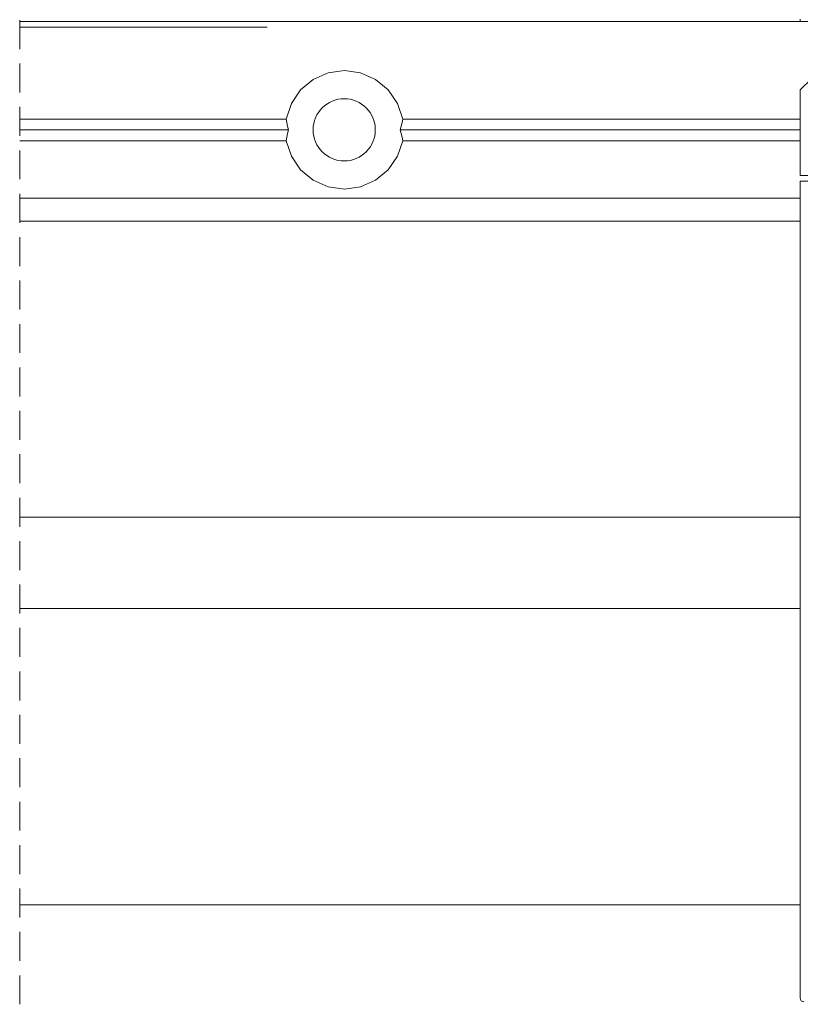
# Model space of a CAD drawing. Units: millimetres. Extents: x 0 to 1189, y 0 to 1738.
# Drawn here: x 517 to 552, y 364 to 407 of the extents above; entities that cross this region are included whole.
import ezdxf

# ---------------------------------------------------------------- set-up
doc = ezdxf.new("R2010")
doc.units = ezdxf.units.MM

msp = doc.modelspace()

# ---------------------------------------------------------------- linework, layer by layer
at = {"color": 7, "lineweight": 0}
for points in [[(517.259, 407.143), (517.259, 405.873)], [(517.259, 407.078), (551.507, 407.078)], [(551.507, 407.078), (551.507, 407.178)], [(551.507, 407.078), (568.107, 407.078)], [(517.259, 405.238), (517.259, 403.968)], [(534.064, 402.803), (533.836, 403.485), (533.43, 404.078), (532.877, 404.538), (532.219, 404.828), (531.508, 404.928), (530.795, 404.828), (530.138, 404.538), (529.585, 404.078), (529.179, 403.485), (528.952, 402.803)], [(552.008, 404.578), (551.507, 404.078)], [(551.507, 400.328), (551.507, 404.078)], [(517.259, 403.333), (517.259, 402.063)], [(517.259, 402.803), (528.952, 402.803)], [(529.057, 402.328), (529.013, 402.484), (528.978, 402.643), (528.952, 402.803)], [(534.064, 402.803), (534.037, 402.643), (534.002, 402.484), (533.957, 402.328)], [(534.064, 402.803), (551.507, 402.803)], [(517.259, 402.328), (529.057, 402.328)], [(528.952, 401.852), (528.978, 402.013), (529.013, 402.172), (529.057, 402.328)], [(533.957, 402.328), (534.002, 402.172), (534.037, 402.013), (534.064, 401.852)], [(533.957, 402.328), (551.507, 402.328)], [(517.259, 401.852), (528.952, 401.852)], [(528.952, 401.852), (529.179, 401.17), (529.585, 400.577), (530.138, 400.118), (530.795, 399.827), (531.508, 399.728), (532.219, 399.827), (532.877, 400.118), (533.43, 400.577), (533.836, 401.17), (534.064, 401.852)], [(534.064, 401.852), (551.507, 401.852)], [(517.259, 401.428), (517.259, 400.158)], [(552.257, 400.328), (551.507, 400.328)], [(551.507, 364.228), (551.507, 400.078)], [(551.507, 400.078), (553.007, 400.078)], [(517.259, 399.523), (517.259, 398.253)], [(517.259, 399.328), (551.507, 399.328)], [(551.507, 398.328), (517.259, 398.328)], [(517.259, 398.328), (551.507, 398.328)], [(517.259, 397.618), (517.259, 396.348)], [(517.259, 395.713), (517.259, 394.443)], [(517.259, 393.808), (517.259, 392.538)], [(517.259, 391.903), (517.259, 390.633)], [(517.259, 389.998), (517.259, 388.728)], [(517.259, 388.093), (517.259, 386.823)], [(517.259, 386.188), (517.259, 384.918)], [(551.507, 385.328), (517.259, 385.328)], [(517.259, 384.283), (517.259, 383.013)], [(517.259, 382.378), (517.259, 381.108)], [(551.507, 381.328), (517.259, 381.328)], [(517.259, 380.473), (517.259, 379.203)], [(517.259, 378.568), (517.259, 377.298)], [(517.259, 376.663), (517.259, 375.393)], [(517.259, 374.758), (517.259, 373.488)], [(517.259, 372.853), (517.259, 371.583)], [(517.259, 370.948), (517.259, 369.678)], [(517.259, 369.043), (517.259, 367.773)], [(551.507, 368.328), (517.259, 368.328)], [(517.259, 367.138), (517.259, 365.868)], [(517.259, 365.233), (517.259, 363.963)], [(551.657, 364.078), (551.628, 364.081), (551.6, 364.089), (551.574, 364.103), (551.552, 364.122), (551.533, 364.145), (551.519, 364.17), (551.51, 364.199), (551.507, 364.228)]]:
    msp.add_lwpolyline(points, dxfattribs=at)
at = {"color": 8, "lineweight": 0, "true_color": 0x808080}
msp.add_lwpolyline([(517.26, 406.828), (528.116, 406.828)], dxfattribs=at)
at = {"color": 7, "lineweight": 0}
msp.add_circle((531.496, 402.328), 1.366, dxfattribs=at)

doc.saveas('drawing.dxf')
